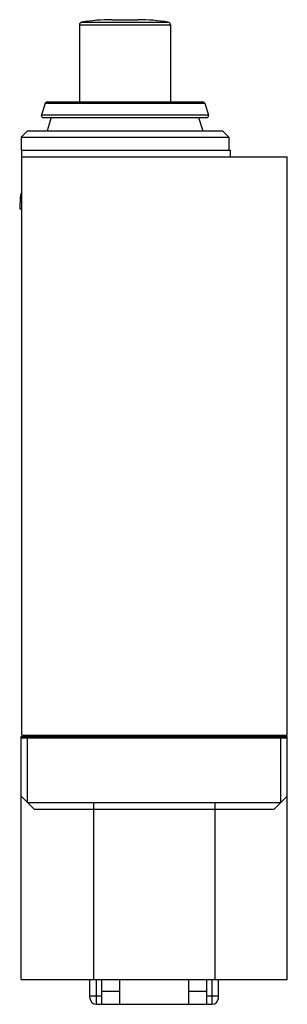
# Model space of a CAD drawing. Units: millimetres. Extents: x 21.2 to 41.8, y 5.9 to 81.6.
import ezdxf

# ---------------------------------------------------------------- set-up
doc = ezdxf.new("R2010")
doc.units = ezdxf.units.MM
doc.header["$LTSCALE"] = 5.722597
doc.layers.get('0').update_dxf_attribs({"linetype": 'CONTINUOUS'})

msp = doc.modelspace()

# ---------------------------------------------------------------- linework, layer by layer
at = {"color": 7}
for p, q in [((25.769, 81.218), (25.769, 75.281)), ((25.769, 81.218), (32.769, 81.218)), ((25.936, 81.415), (32.602, 81.415)), ((28.269, 81.611), (30.269, 81.611)), ((32.769, 81.218), (32.769, 75.281)), ((23.125, 75.178), (22.833, 74.278)), ((23.125, 75.178), (35.413, 75.178)), ((23.268, 75.281), (35.27, 75.281)), ((35.413, 75.178), (35.705, 74.278)), ((22.825, 74.231), (22.833, 74.278)), ((35.705, 74.278), (22.833, 74.278)), ((35.713, 74.231), (35.705, 74.278)), ((22.976, 74.081), (35.562, 74.081)), ((23.6, 74.081), (23.269, 73.061)), ((34.938, 74.081), (35.269, 73.061)), ((21.269, 72.561), (21.769, 73.061)), ((21.769, 73.061), (36.769, 73.061)), ((37.269, 72.561), (36.769, 73.061)), ((21.269, 72.561), (21.269, 71.561)), ((21.269, 72.561), (37.269, 72.561)), ((37.269, 72.561), (37.269, 71.561)), ((21.269, 71.561), (37.369, 71.561)), ((21.319, 26.561), (21.319, 71.561)), ((37.369, 71.561), (37.369, 71.061)), ((21.319, 71.061), (41.769, 71.061)), ((41.769, 26.561), (41.769, 71.061)), ((21.209, 67.924), (21.164, 67.061)), ((21.164, 67.061), (21.319, 67.053)), ((21.319, 26.561), (41.769, 26.561)), ((22.319, 26.561), (22.319, 26.461)), ((24.019, 26.461), (24.019, 26.561)), ((38.819, 26.561), (38.819, 26.461)), ((40.519, 26.461), (40.519, 26.561)), ((21.269, 26.461), (41.769, 26.461)), ((21.269, 7.761), (21.269, 26.461)), ((21.269, 26.361), (41.769, 26.361)), ((21.769, 21.361), (21.769, 26.461)), ((41.269, 21.361), (41.269, 26.461)), ((41.769, 7.761), (41.769, 26.461)), ((21.269, 21.861), (22.269, 20.861)), ((41.269, 21.361), (21.769, 21.361)), ((26.857, 21.361), (26.857, 7.761)), ((36.181, 21.361), (36.181, 7.761)), ((40.769, 20.861), (41.769, 21.861)), ((22.269, 20.861), (40.769, 20.861)), ((21.269, 7.761), (41.769, 7.761)), ((26.569, 6.364), (26.569, 7.761)), ((27.077, 5.856), (27.077, 7.761)), ((27.455, 7.761), (27.455, 5.856)), ((28.852, 7.761), (28.852, 5.856)), ((34.186, 5.856), (34.186, 7.761)), ((35.583, 5.856), (35.583, 7.761)), ((35.961, 7.761), (35.961, 5.856)), ((36.469, 6.364), (36.469, 7.761)), ((27.455, 6.872), (28.852, 6.872)), ((34.186, 6.872), (35.583, 6.872)), ((27.455, 6.491), (26.569, 6.491)), ((36.469, 6.491), (35.583, 6.491)), ((27.077, 5.856), (35.961, 5.856))]:
    msp.add_line(p, q, dxfattribs=at)
for centre, radius, start, end in [((25.969, 81.218), 0.2, 99.59407, 180), ((28.269, 67.611), 14, 90, 99.59405), ((30.269, 67.611), 14, 80.40595, 90), ((32.569, 81.218), 0.2, 0, 80.40593), ((23.268, 75.131), 0.15, 90, 162), ((35.27, 75.131), 0.15, 18, 90), ((22.975, 74.231), 0.15, 180, 270), ((35.563, 74.231), 0.15, 270, 360), ((22.408, 67.861), 1.2, 159.4202, 177), ((27.077, 6.364), 0.508, 180, 270), ((35.961, 6.364), 0.508, 270, 360)]:
    msp.add_arc(centre, radius, start, end, dxfattribs=at)

doc.saveas('drawing.dxf')
